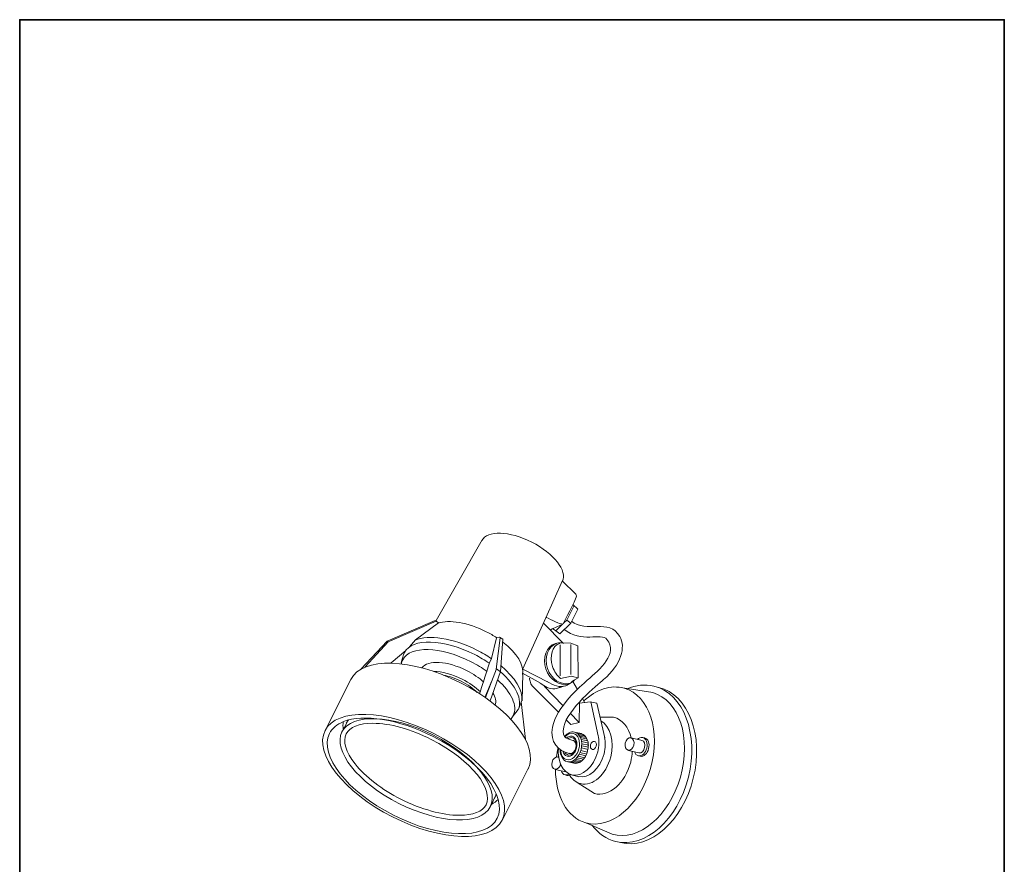
# Model space of a CAD drawing. Units: inches. Extents: x 53 to 243, y -34 to 243.
# Drawn here: x 53 to 243, y 80 to 243 of the extents above; entities that cross this region are included whole.
import ezdxf

# ---------------------------------------------------------------- set-up
doc = ezdxf.new("R2010")
doc.units = ezdxf.units.IN
doc.header["$MEASUREMENT"] = 0
doc.layers.add('レイヤー 1', color=7, linetype='Continuous')
doc.layers.add('レイヤー 2', color=7, linetype='Continuous')

# ---------------------------------------------------------------- blocks, each defined once
blk = doc.blocks.new('block 2')
at = {"layer": 'レイヤー 2', "color": 29, "lineweight": 35}
blk.add_lwpolyline([(243.39, -33.61), (53.39, -33.61), (53.39, 243.39), (243.39, 243.39), (243.39, -33.61)], dxfattribs=at)

msp = doc.modelspace()

# ---------------------------------------------------------------- linework, layer by layer
at = {"layer": 'レイヤー 1', "color": 29, "lineweight": 18}
for points in [[(142.61, 142.97), (133.77, 127.43)], [(158.16, 135.11), (154.93, 127.94), (150.44, 117.94)], [(160.16, 130.53), (161.09, 129.61), (159.76, 126.91), (157.63, 124.87), (156.86, 125.41), (156.2, 125.87)], [(160.39, 130.29), (158.95, 127.51), (158.4, 126.98)], [(133.75, 127.37), (133.57, 127.4), (124.32, 123.43), (119.27, 118.07)], [(158.95, 127.51), (159.76, 126.91)], [(129.77, 123.69), (134.18, 126.95), (133.79, 127.29), (124.51, 123.31), (120.06, 118.46)], [(154.48, 126.93), (158.33, 122.96)], [(158.19, 126.77), (156.83, 125.44)], [(129.77, 123.69), (128.62, 122.31)], [(144.19, 111.92), (146.19, 117.55), (146.61, 123.79), (145.99, 124.18), (145.43, 124.07), (144.43, 120.08), (144.06, 119.25), (142.14, 113.29)], [(145.36, 118.03), (146.09, 124.08)], [(127.89, 121.63), (125.09, 119.27)], [(159.74, 116.97), (159.74, 122.8)], [(155.38, 115.5), (150.49, 118.05)], [(150.47, 117.16), (150.34, 111.93)], [(150.41, 117.23), (154.01, 115.24)], [(157.74, 116.23), (159.86, 116.67), (160.04, 116.64), (161.18, 116.34)], [(144.49, 115.75), (143.13, 112.53)], [(158.22, 111), (154.63, 114.72)], [(157, 114.28), (158.65, 114.79)], [(161, 114.07), (160.1, 115.67)], [(162.36, 111.65), (161.98, 112.33)], [(149.59, 110.25), (148.45, 108.77)], [(150.3, 111.98), (149.62, 110.29)], [(150.19, 111.7), (150.98, 104.53)], [(166.29, 104.78), (164.73, 111.47), (163.47, 111.7), (161.41, 111.49), (161.36, 107.75), (159.76, 107.33), (158.85, 108.25)], [(165.05, 105.13), (163.58, 111.69)], [(161.29, 107.82), (159.63, 109.55)], [(116.62, 107.9), (115.48, 105.73)], [(160.48, 105.88), (161.79, 105.58)], [(171.37, 104.76), (173.5, 104.26)], [(174, 104.75), (173.63, 104.84)], [(170.87, 102.35), (172.88, 101.88)], [(173.17, 101.21), (172.77, 101.31)], [(151.53, 98.84), (146.54, 88.97)], [(156.73, 98.67), (158.75, 98.19)], [(159.04, 97.52), (158.63, 97.62)], [(159.64, 97.72), (161.27, 97.26)], [(145.26, 93.67), (144.27, 91.51)], [(162.61, 88.37), (163.85, 87.84)]]:
    msp.add_lwpolyline(points, dxfattribs=at)
at = {"layer": 'レイヤー 1', "color": 29, "lineweight": 9}
for points in [[(157.69, 116.76), (157.69, 122.75)], [(161.02, 105.6), (162.34, 105.33)], [(161.26, 105.35), (162.58, 105.08)], [(161.44, 105.08), (162.76, 104.81)], [(161.6, 104.81), (162.92, 104.54)], [(161.73, 104.43), (163.05, 104.16)], [(161.8, 102.81), (163.12, 102.54)], [(161.84, 104.04), (163.16, 103.77)], [(161.87, 103.62), (163.19, 103.35)], [(161.87, 103.25), (163.18, 102.98)], [(160.89, 100.93), (162.2, 100.62)], [(161.15, 101.24), (162.46, 100.93)], [(161.35, 101.61), (162.66, 101.3)], [(161.51, 101.94), (162.82, 101.64)], [(161.68, 102.33), (162.99, 102.02)], [(159.76, 100.16), (161.07, 99.85)], [(160.08, 100.28), (161.39, 99.98)], [(160.35, 100.45), (161.66, 100.15)], [(160.62, 100.64), (161.93, 100.33)]]:
    msp.add_lwpolyline(points, dxfattribs=at)
at = {"layer": 'レイヤー 1', "color": 29, "lineweight": 18}
for points, knots in [([(142.58, 142.84), (143.6, 144.85), (147.9, 144.72), (152.19, 142.55), (156.48, 140.38), (159.13, 136.99), (158.11, 134.98)], [0, 0, 0, 0, 1, 1, 1, 2, 2, 2, 2]), ([(158.14, 135.01), (158.14, 135.01), (160.67, 132.56), (160.67, 132.56), (160.67, 132.56), (160.92, 132.22), (160.79, 131.89), (160.66, 131.57), (158.39, 126.94), (158.39, 126.94), (158.39, 126.94), (158.19, 126.68), (157.93, 126.6), (157.68, 126.51), (155.86, 125.66), (155.86, 125.66)], [0, 0, 0, 0, 1, 1, 1, 2, 2, 2, 3, 3, 3, 4, 4, 4, 5, 5, 5, 5]), ([(134.12, 126.92), (136.26, 127.63), (139.85, 127.06), (143.43, 125.25), (144.15, 124.89), (144.82, 124.5), (145.45, 124.09)], [0, 0, 0, 0, 1, 1, 1, 2, 2, 2, 2]), ([(157.96, 126.87), (157.96, 126.87), (157.93, 126.74), (157.74, 126.77), (157.54, 126.8), (154.97, 128.03), (154.97, 128.03)], [0, 0, 0, 0, 1, 1, 1, 2, 2, 2, 2]), ([(160.32, 104.22), (159.34, 104.57), (157.87, 104.42), (158.39, 106.88), (159.11, 110.33), (164.8, 114.92), (166.05, 116.01), (169.47, 118.97), (170.39, 122.22), (169.19, 124.34), (167.16, 127.91), (162.7, 124.93), (159.85, 127.28)], [0, 0, 0, 0, 1, 1, 1, 2, 2, 2, 3, 3, 3, 4, 4, 4, 4]), ([(159.4, 101.76), (157.35, 102.25), (155.64, 103.81), (156.21, 106.84), (156.93, 110.69), (161.66, 114.79), (162.91, 115.87), (165.45, 118.06), (168.91, 121.02), (166.72, 123.77), (165.61, 125.16), (161.76, 122.9), (158.38, 125.77)], [0, 0, 0, 0, 1, 1, 1, 2, 2, 2, 3, 3, 3, 4, 4, 4, 4]), ([(127.64, 121.24), (129.08, 124.08), (135.15, 123.9), (141.2, 120.83), (142.21, 120.32), (143.15, 119.76), (144.02, 119.17)], [0, 0, 0, 0, 1, 1, 1, 2, 2, 2, 2]), ([(129.7, 123.62), (132.28, 124.73), (136.95, 124.07), (141.62, 121.71), (142.61, 121.21), (143.54, 120.66), (144.4, 120.08)], [0, 0, 0, 0, 1, 1, 1, 2, 2, 2, 2]), ([(127.04, 118.96), (127.08, 119.27), (127.17, 119.57), (127.32, 119.85), (128.71, 122.6), (134.61, 122.43), (140.5, 119.45), (141.61, 118.88), (142.64, 118.26), (143.58, 117.6)], [0, 0, 0, 0, 1, 1, 1, 2, 2, 2, 3, 3, 3, 3]), ([(160.48, 115.92), (160.17, 115.6), (159.79, 115.36), (159.36, 115.21), (157.62, 114.64), (155.63, 115.91), (154.92, 118.06), (154.21, 120.21), (155.04, 122.41), (156.78, 122.99), (157.17, 123.12), (157.57, 123.16), (157.97, 123.11)], [0, 0, 0, 0, 1, 1, 1, 2, 2, 2, 3, 3, 3, 4, 4, 4, 4]), ([(159.64, 115.34), (157.92, 114.77), (155.96, 116.03), (155.26, 118.15), (154.55, 120.28), (155.37, 122.46), (157.09, 123.03)], [0, 0, 0, 0, 1, 1, 1, 2, 2, 2, 2]), ([(157.73, 116.24), (157.1, 116.76), (156.55, 117.57), (156.23, 118.53), (155.57, 120.54), (156.17, 122.54), (157.59, 123.01)], [0, 0, 0, 0, 1, 1, 1, 2, 2, 2, 2]), ([(157.83, 123.1), (157.83, 123.1), (159.74, 123.03), (159.74, 123.03), (159.74, 123.03), (161.11, 122.5), (161.11, 122.5), (161.11, 122.5), (161.18, 116.34), (161.18, 116.34), (161.18, 116.34), (159.88, 115.65), (159.88, 115.65), (159.88, 115.65), (160.16, 115.67), (160.41, 115.86)], [0, 0, 0, 0, 1, 1, 1, 2, 2, 2, 3, 3, 3, 4, 4, 4, 5, 5, 5, 5]), ([(151.49, 98.75), (153.73, 103.18), (147.89, 110.63), (138.45, 115.41), (129.02, 120.18), (119.55, 120.47), (117.32, 116.04), (117.32, 116.04), (112.31, 106.16), (112.31, 106.16)], [0, 0, 0, 0, 1, 1, 1, 2, 2, 2, 3, 3, 3, 3]), ([(131.01, 118.27), (132.16, 119.84), (135.91, 119.64), (139.64, 117.75), (140.92, 117.1), (142.04, 116.34), (142.94, 115.54)], [0, 0, 0, 0, 1, 1, 1, 2, 2, 2, 2]), ([(143.28, 112.57), (143.28, 112.57), (145.37, 118.11), (145.37, 118.11), (145.37, 118.11), (146.16, 117.52), (146.16, 117.52), (149.1, 114.94), (150.54, 112.09), (149.56, 110.15)], [0, 0, 0, 0, 1, 1, 1, 2, 2, 2, 3, 3, 3, 3]), ([(133.29, 117.56), (134.84, 117.58), (136.82, 117.08), (138.8, 116.08), (140.19, 115.37), (141.39, 114.52), (142.29, 113.63)], [0, 0, 0, 0, 1, 1, 1, 2, 2, 2, 2]), ([(135.14, 116.88), (136.21, 116.69), (137.4, 116.29), (138.59, 115.68), (139.83, 115.06), (140.9, 114.3), (141.7, 113.51)], [0, 0, 0, 0, 1, 1, 1, 2, 2, 2, 2]), ([(145.59, 115.99), (148.27, 113.54), (149.55, 110.89), (148.63, 109.06), (148.48, 108.77), (148.28, 108.5), (148.03, 108.28)], [0, 0, 0, 0, 1, 1, 1, 2, 2, 2, 2]), ([(157.36, 109.73), (157.36, 109.73), (152.26, 114.83), (152.26, 114.83), (151.92, 115.21), (151.74, 116.27), (151.74, 116.27)], [0, 0, 0, 0, 1, 1, 1, 2, 2, 2, 2]), ([(157.93, 114.65), (157.75, 114.55), (157.57, 114.47), (157.37, 114.4), (156.41, 114.08), (155.38, 114.28), (154.51, 114.86), (154.51, 114.86), (153.82, 115.33), (153.82, 115.33)], [0, 0, 0, 0, 1, 1, 1, 2, 2, 2, 3, 3, 3, 3]), ([(159.7, 115.34), (159.42, 115.11), (159.1, 114.93), (158.76, 114.82), (157.61, 114.44), (156.36, 114.8), (155.2, 115.66)], [0, 0, 0, 0, 1, 1, 1, 2, 2, 2, 2]), ([(162.26, 111.88), (164.63, 114.08), (167.45, 115.09), (170.05, 114.34), (174.9, 112.95), (177.17, 106.01), (175.11, 98.84), (173.06, 91.67), (167.46, 86.98), (162.61, 88.37), (158.97, 89.42), (156.79, 93.58), (156.79, 98.62)], [0, 0, 0, 0, 1, 1, 1, 2, 2, 2, 3, 3, 3, 4, 4, 4, 4]), ([(170.63, 114.25), (172.32, 114.97), (174.08, 115.17), (175.79, 114.74), (181.5, 113.33), (184.48, 105.48), (182.44, 97.2), (180.39, 88.92), (174.1, 83.36), (168.39, 84.77), (166.57, 85.22), (165.04, 86.31), (163.85, 87.86)], [0, 0, 0, 0, 1, 1, 1, 2, 2, 2, 3, 3, 3, 4, 4, 4, 4]), ([(163.85, 87.84), (163.85, 87.84), (167.72, 86.16), (167.72, 86.16), (172.82, 84.7), (178.72, 89.63), (180.88, 97.18), (183.05, 104.74), (180.66, 112.04), (175.55, 113.5), (175.55, 113.5), (169.75, 114.4), (169.75, 114.4)], [0, 0, 0, 0, 1, 1, 1, 2, 2, 2, 3, 3, 3, 4, 4, 4, 4]), ([(176.74, 114.51), (182.45, 113.1), (185.43, 105.24), (183.38, 96.97), (181.34, 88.69), (175.04, 83.12), (169.33, 84.54)], [0, 0, 0, 0, 1, 1, 1, 2, 2, 2, 2]), ([(146.49, 88.87), (144.25, 84.45), (134.79, 84.73), (125.35, 89.51), (115.91, 94.28), (110.08, 101.74), (112.31, 106.16), (114.55, 110.58), (124.02, 110.3), (133.45, 105.53), (142.89, 100.75), (148.73, 93.29), (146.49, 88.87)], [0, 0, 0, 0, 1, 1, 1, 2, 2, 2, 3, 3, 3, 4, 4, 4, 4]), ([(115.85, 107.89), (119.67, 109.42), (126.44, 108.43), (133.19, 105.01), (142.13, 100.49), (147.65, 93.43), (145.53, 89.24), (143.42, 85.05), (134.45, 85.32), (125.52, 89.84), (116.58, 94.36), (111.06, 101.42), (113.18, 105.61), (113.69, 106.63), (114.62, 107.39), (115.85, 107.89)], [0, 0, 0, 0, 1, 1, 1, 2, 2, 2, 3, 3, 3, 4, 4, 4, 5, 5, 5, 5]), ([(144.2, 91.46), (142.36, 87.83), (134.46, 88.12), (126.56, 92.12), (118.66, 96.12), (113.75, 102.3), (115.58, 105.93), (117.42, 109.57), (125.32, 109.27), (133.22, 105.28), (141.12, 101.28), (146.03, 95.09), (144.2, 91.46)], [0, 0, 0, 0, 1, 1, 1, 2, 2, 2, 3, 3, 3, 4, 4, 4, 4]), ([(165.45, 108.73), (165.45, 108.73), (167.98, 108.78), (167.98, 108.78), (169.68, 108.35), (170.89, 106.8), (171.38, 104.75)], [0, 0, 0, 0, 1, 1, 1, 2, 2, 2, 2]), ([(165.53, 108.05), (167.35, 107), (168.2, 104.11), (167.44, 101.09), (166.58, 97.65), (163.97, 95.34), (161.62, 95.93), (160.63, 96.18), (159.85, 96.89), (159.33, 97.89)], [0, 0, 0, 0, 1, 1, 1, 2, 2, 2, 3, 3, 3, 3]), ([(165.05, 105.22), (165.24, 104.27), (165.21, 103.17), (164.93, 102.06), (164.2, 99.12), (161.97, 97.15), (159.95, 97.65), (158.2, 98.09), (157.11, 100.27), (157.36, 102.77)], [0, 0, 0, 0, 1, 1, 1, 2, 2, 2, 3, 3, 3, 3]), ([(158.52, 105.01), (159.07, 105.69), (159.79, 106.05), (160.48, 105.88), (161.55, 105.61), (162.11, 104.12), (161.72, 102.54), (161.32, 100.97), (160.13, 99.91), (159.05, 100.18), (158.2, 100.39), (157.68, 101.36), (157.68, 102.53)], [0, 0, 0, 0, 1, 1, 1, 2, 2, 2, 3, 3, 3, 4, 4, 4, 4]), ([(158.86, 104.69), (159.2, 105.02), (159.62, 105.18), (160, 105.08), (160.73, 104.9), (161.11, 103.88), (160.84, 102.82), (160.58, 101.75), (159.77, 101.04), (159.04, 101.22), (158.61, 101.33), (158.3, 101.71), (158.18, 102.23)], [0, 0, 0, 0, 1, 1, 1, 2, 2, 2, 3, 3, 3, 4, 4, 4, 4]), ([(159.17, 100.15), (159.17, 100.15), (160.33, 99.88), (160.33, 99.88), (161.4, 99.61), (162.6, 100.66), (162.99, 102.24), (163.39, 103.81), (162.83, 105.31), (161.75, 105.58)], [0, 0, 0, 0, 1, 1, 1, 2, 2, 2, 3, 3, 3, 3]), ([(166.27, 104.85), (166.45, 103.9), (166.43, 102.82), (166.15, 101.71), (165.41, 98.77), (163.18, 96.8), (161.17, 97.31)], [0, 0, 0, 0, 1, 1, 1, 2, 2, 2, 2]), ([(171.38, 104.76), (171.82, 104.64), (172.06, 104.03), (171.91, 103.38), (171.75, 102.72), (171.25, 102.27), (170.8, 102.38), (170.35, 102.49), (170.1, 103.11), (170.26, 103.77), (170.42, 104.42), (170.91, 104.87), (171.37, 104.76), (171.37, 104.76), (171.38, 104.76), (171.38, 104.76)], [0, 0, 0, 0, 1, 1, 1, 2, 2, 2, 3, 3, 3, 4, 4, 4, 5, 5, 5, 5]), ([(172.57, 104.47), (172.88, 104.77), (173.25, 104.92), (173.61, 104.84), (174.28, 104.68), (174.64, 103.76), (174.41, 102.78), (174.17, 101.81), (173.44, 101.15), (172.77, 101.31), (172.41, 101.39), (172.15, 101.68), (172.01, 102.09)], [0, 0, 0, 0, 1, 1, 1, 2, 2, 2, 3, 3, 3, 4, 4, 4, 4]), ([(173.97, 104.75), (174.64, 104.59), (175, 103.67), (174.76, 102.7), (174.53, 101.72), (173.8, 101.06), (173.13, 101.22)], [0, 0, 0, 0, 1, 1, 1, 2, 2, 2, 2]), ([(160.14, 104.32), (160.63, 104.19), (160.88, 103.52), (160.7, 102.81), (160.53, 102.1), (159.99, 101.62), (159.5, 101.74), (159.45, 101.76), (159.4, 101.77), (159.36, 101.8)], [0, 0, 0, 0, 1, 1, 1, 2, 2, 2, 3, 3, 3, 3]), ([(164.64, 103.17), (164.53, 102.73), (164.2, 102.44), (163.9, 102.51), (163.6, 102.59), (163.44, 103), (163.55, 103.44), (163.66, 103.88), (164, 104.17), (164.3, 104.09), (164.59, 104.02), (164.75, 103.61), (164.64, 103.17)], [0, 0, 0, 0, 1, 1, 1, 2, 2, 2, 3, 3, 3, 4, 4, 4, 4]), ([(173.45, 104.27), (173.9, 104.16), (174.15, 103.54), (173.99, 102.88), (173.83, 102.22), (173.34, 101.78), (172.88, 101.89)], [0, 0, 0, 0, 1, 1, 1, 2, 2, 2, 2]), ([(157.77, 99.69), (157.61, 99.03), (157.12, 98.59), (156.67, 98.7), (156.21, 98.8), (155.97, 99.42), (156.13, 100.08), (156.28, 100.74), (156.78, 101.18), (157.23, 101.07), (157.29, 101.06), (157.34, 101.04), (157.39, 101.01)], [0, 0, 0, 0, 1, 1, 1, 2, 2, 2, 3, 3, 3, 4, 4, 4, 4]), ([(171.61, 102.18), (171.58, 101.5), (171.47, 100.8), (171.3, 100.1), (170.28, 96.02), (167.13, 93.3), (164.28, 94.01), (164.28, 94.01), (160.98, 96.15), (160.98, 96.15)], [0, 0, 0, 0, 1, 1, 1, 2, 2, 2, 3, 3, 3, 3]), ([(159.39, 97.76), (159.15, 97.62), (158.89, 97.56), (158.63, 97.62), (158.28, 97.7), (158.01, 98), (157.87, 98.4)], [0, 0, 0, 0, 1, 1, 1, 2, 2, 2, 2])]:
    msp.add_open_spline(points, degree=3, knots=knots, dxfattribs=at)
for points in [[(146.63, 123.25), (149.33, 121.17), (150.85, 118.75), (150.4, 117.02)], [(127.7, 121.33), (127.37, 120.77), (127.19, 120.03), (127.03, 119.16)], [(146.23, 118.7), (148.96, 116.42), (150.53, 113.9), (150.31, 111.95)], [(144.7, 113.46), (145.2, 112.6), (145.39, 111.77), (145.17, 111.09)], [(115.84, 106.35), (115.75, 106.9), (115.75, 107.43), (115.84, 107.93)], [(116.41, 107.57), (116.53, 107.8), (116.67, 108.01), (116.83, 108.21)], [(156.96, 101.09), (157.04, 101.67), (157.15, 102.26), (157.28, 102.86)], [(159.51, 97.56), (159.34, 97.51), (159.17, 97.49), (158.99, 97.53)], [(145.33, 93.97), (145.27, 93.67), (145.17, 93.37), (145.02, 93.09)], [(145.7, 92.89), (145.35, 92.51), (144.92, 92.19), (144.41, 91.92)]]:
    msp.add_open_spline(points, degree=3, dxfattribs=at)
at = {"layer": 'レイヤー 1', "color": 29, "lineweight": 9}
for points, knots in [([(138.24, 89.82), (134.98, 89.82), (130.87, 90.95), (126.97, 92.92), (123.26, 94.8), (120.12, 97.21), (118.13, 99.72), (116.31, 102.01), (115.68, 104.12), (116.39, 105.53), (117.06, 106.85), (118.89, 107.58), (121.54, 107.58), (124.8, 107.58), (128.91, 106.45), (132.81, 104.47), (140.89, 100.38), (144.8, 94.65), (143.39, 91.86), (142.72, 90.54), (140.89, 89.82), (138.24, 89.82)], [0, 0, 0, 0, 1, 1, 1, 2, 2, 2, 3, 3, 3, 4, 4, 4, 5, 5, 5, 6, 6, 6, 7, 7, 7, 7]), ([(158.57, 104.95), (159.04, 105.5), (159.65, 105.78), (160.22, 105.63), (161.18, 105.39), (161.67, 104.06), (161.32, 102.67), (160.98, 101.27), (159.91, 100.33), (158.96, 100.57), (158.24, 100.75), (157.79, 101.53), (157.75, 102.48)], [0, 0, 0, 0, 1, 1, 1, 2, 2, 2, 3, 3, 3, 4, 4, 4, 4]), ([(159.16, 104.55), (159.43, 104.78), (159.75, 104.88), (160.04, 104.8), (160.68, 104.64), (161, 103.76), (160.77, 102.84), (160.54, 101.91), (159.84, 101.3), (159.21, 101.45), (158.92, 101.53), (158.7, 101.74), (158.56, 102.04)], [0, 0, 0, 0, 1, 1, 1, 2, 2, 2, 3, 3, 3, 4, 4, 4, 4])]:
    msp.add_open_spline(points, degree=3, knots=knots, dxfattribs=at)

# ---------------------------------------------------------------- block references
at = {"layer": 'レイヤー 2'}
msp.add_blockref('block 2', (0, 0), dxfattribs=at)

doc.saveas('drawing.dxf')
